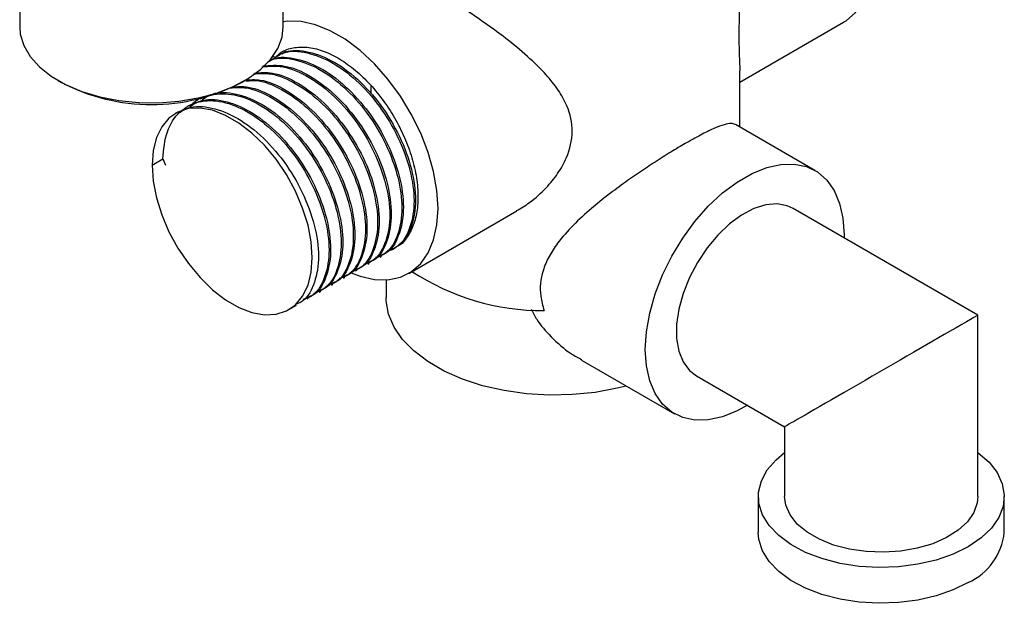
# Model space of a CAD drawing. Units: millimetres. Extents: x 3 to 2746, y 5 to 2745.
# Drawn here: x 569 to 681, y 2111 to 2177 of the extents above; entities that cross this region are included whole.
import ezdxf

# ---------------------------------------------------------------- set-up
doc = ezdxf.new("R2010")
doc.units = ezdxf.units.MM

msp = doc.modelspace()

# ---------------------------------------------------------------- linework, layer by layer
at = {"color": 7, "linetype": 'Continuous', "lineweight": 25}
for p, q in [((568.65, 2196.39), (568.65, 2176.55)), ((598.65, 2176.55), (598.65, 2196.39)), ((650.61, 2170.23), (662.43, 2177.06)), ((598.51, 2173.49), (598.89, 2173.76)), ((597.62, 2173.18), (597.44, 2173.08)), ((650.61, 2165.15), (650.61, 2171.57)), ((573.04, 2170.42), (573.39, 2170.22)), ((593.9, 2170.22), (594.26, 2170.42)), ((608.61, 2169.88), (608.61, 2168.87)), ((589.33, 2168.4), (589.15, 2168.3)), ((586.56, 2166.8), (586.39, 2166.7)), ((587.95, 2167.6), (587.77, 2167.5)), ((659.18, 2160.2), (650.12, 2165.43)), ((583.72, 2160.8), (584.93, 2161.5)), ((584.93, 2161.5), (585.24, 2160.81)), ((612.94, 2148.48), (625.23, 2155.58)), ((677.73, 2143.72), (656.68, 2155.87)), ((611.03, 2151.14), (611.21, 2151.24)), ((612.23, 2152.02), (611.87, 2151.81)), ((609.65, 2150.34), (609.82, 2150.44)), ((606.89, 2148.75), (607.06, 2148.85)), ((608.27, 2149.54), (608.44, 2149.64)), ((605.51, 2147.95), (605.68, 2148.05)), ((610.36, 2147.74), (610.36, 2145.73)), ((602.74, 2146.35), (602.92, 2146.45)), ((604.13, 2147.15), (604.3, 2147.25)), ((601.36, 2145.56), (601.53, 2145.66)), ((599.29, 2144.36), (600.15, 2144.86)), ((677.73, 2123.07), (677.73, 2143.72)), ((632.61, 2138.59), (643.18, 2132.49)), ((645.68, 2136.82), (655.73, 2131.01)), ((655.73, 2131.01), (655.73, 2123.07)), ((652.73, 2123.07), (652.73, 2118.99)), ((680.73, 2118.99), (680.73, 2123.07))]:
    msp.add_line(p, q, dxfattribs=at)
at = {"color": 7, "linetype": 'Continuous', "lineweight": 25, "flags": 128}
for points in [[(662.43, 2177.06), (662.73, 2177.24), (663.79, 2178.17), (664.65, 2179.38), (665.27, 2180.86), (665.65, 2182.56), (665.78, 2184.45)], [(616.28, 2155.88), (616.15, 2157.92), (615.77, 2160.06), (615.15, 2162.25), (614.3, 2164.45), (613.23, 2166.61), (611.98, 2168.67), (610.57, 2170.6), (609.03, 2172.34), (607.4, 2173.86), (605.71, 2175.13), (604.01, 2176.11), (602.32, 2176.79), (600.69, 2177.16), (599.15, 2177.19), (598.65, 2177.12)], [(568.65, 2176.55), (568.72, 2175.73), (569.11, 2174.42), (569.84, 2173.17), (570.89, 2171.99), (572.25, 2170.92), (573.87, 2169.98), (575.72, 2169.19), (577.76, 2168.58), (579.93, 2168.16), (582.2, 2167.93), (584.49, 2167.9), (586.77, 2168.08), (588.97, 2168.45), (591.05, 2169.01), (592.95, 2169.76), (594.64, 2170.65), (596.07, 2171.69), (597.21, 2172.84), (598.03, 2174.08), (598.51, 2175.38), (598.65, 2176.55)], [(583.72, 2160.8), (583.84, 2158.99), (584.21, 2157.09), (584.82, 2155.15), (585.64, 2153.22), (586.66, 2151.35), (587.85, 2149.59), (589.18, 2148), (590.6, 2146.61), (592.09, 2145.47), (593.59, 2144.6), (595.08, 2144.03), (596.5, 2143.77), (597.83, 2143.83), (599.02, 2144.22), (600.04, 2144.91), (600.86, 2145.89), (601.47, 2147.13), (601.84, 2148.6), (601.96, 2150.27), (601.84, 2152.07), (601.47, 2153.97), (600.86, 2155.91), (600.04, 2157.85), (599.02, 2159.72), (597.83, 2161.47), (596.5, 2163.06), (595.08, 2164.45), (593.59, 2165.59), (592.09, 2166.46), (590.6, 2167.04), (589.18, 2167.29), (587.85, 2167.23), (586.66, 2166.85), (585.64, 2166.16), (584.82, 2165.18), (584.21, 2163.93), (583.84, 2162.46), (583.72, 2160.8)], [(639.86, 2139.81), (639.99, 2141.83), (640.37, 2143.95), (640.98, 2146.13), (641.83, 2148.31), (642.88, 2150.44), (644.12, 2152.49), (645.52, 2154.39), (647.04, 2156.12), (648.66, 2157.63), (650.33, 2158.88), (652.02, 2159.86), (653.69, 2160.53), (655.31, 2160.89), (656.83, 2160.92), (658.23, 2160.63), (659.47, 2160.02), (660.52, 2159.1), (661.37, 2157.9), (661.99, 2156.44), (662.36, 2154.75), (662.49, 2152.88), (662.49, 2152.52)], [(606.4, 2148.52), (607.4, 2148.15), (609.03, 2147.79), (610.57, 2147.75), (611.98, 2148.05), (613.23, 2148.67), (614.3, 2149.6), (615.15, 2150.81), (615.77, 2152.28), (616.15, 2153.99), (616.28, 2155.88)], [(656.68, 2155.87), (656.03, 2156.17), (654.86, 2156.38), (653.58, 2156.27), (652.22, 2155.85), (650.83, 2155.12), (649.45, 2154.1), (648.12, 2152.84), (646.89, 2151.37), (645.8, 2149.73), (644.88, 2147.99), (644.17, 2146.2), (643.68, 2144.41), (643.43, 2142.68), (643.43, 2141.07), (643.68, 2139.63), (644.17, 2138.4), (644.88, 2137.43), (645.68, 2136.82)], [(637.7, 2135.65), (636.67, 2135.39), (634.17, 2134.93), (631.58, 2134.68), (628.95, 2134.62), (626.34, 2134.78), (623.79, 2135.14), (621.34, 2135.69), (619.05, 2136.44), (616.96, 2137.35), (615.1, 2138.43), (613.51, 2139.64), (612.23, 2140.96), (611.26, 2142.37), (610.64, 2143.84), (610.37, 2145.35), (610.36, 2145.73)], [(651.49, 2133.46), (650.33, 2132.83), (648.66, 2132.15), (647.04, 2131.8), (645.52, 2131.76), (644.12, 2132.06), (642.88, 2132.67), (641.83, 2133.59), (640.98, 2134.79), (640.37, 2136.25), (639.99, 2137.94), (639.86, 2139.81)], [(676.63, 2117.36), (674.92, 2116.52), (672.99, 2115.84), (670.9, 2115.36), (668.7, 2115.07), (666.45, 2114.99), (664.21, 2115.12), (662.03, 2115.46), (659.98, 2116), (658.1, 2116.71), (656.44, 2117.59), (655.05, 2118.62), (653.97, 2119.76), (653.21, 2120.98), (652.8, 2122.26), (652.76, 2123.56), (653.08, 2124.85), (653.75, 2126.09), (654.75, 2127.26), (655.73, 2128.07)], [(677.73, 2128.07), (677.75, 2128.06), (679, 2126.97), (679.92, 2125.79), (680.5, 2124.53), (680.73, 2123.24), (680.59, 2121.94), (680.1, 2120.67), (679.26, 2119.46), (678.09, 2118.35), (676.63, 2117.36)], [(677.73, 2123.07), (677.66, 2122.36), (677.27, 2121.25), (676.53, 2120.19), (675.49, 2119.23), (674.15, 2118.39), (672.59, 2117.7), (670.83, 2117.18), (668.94, 2116.85), (666.98, 2116.73), (665.01, 2116.8), (663.1, 2117.08), (661.3, 2117.55), (659.68, 2118.2), (658.29, 2119), (657.17, 2119.94), (656.35, 2120.98), (655.87, 2122.08), (655.73, 2123.07)], [(676.63, 2113.28), (674.92, 2112.43), (672.99, 2111.76), (670.9, 2111.28), (668.7, 2110.99), (666.45, 2110.91), (664.21, 2111.04), (662.03, 2111.38), (659.98, 2111.91), (658.1, 2112.63), (656.44, 2113.51), (655.05, 2114.54), (653.97, 2115.67), (653.21, 2116.9), (652.8, 2118.18), (652.73, 2118.99)]]:
    msp.add_lwpolyline(points, dxfattribs=at)
at = {"color": 7, "linetype": 'Continuous', "lineweight": 25}
for centre, radius, start, end in [((583.65, 2189.82), 22.12, 242.3848, 297.6152), ((628.2, 2171.35), 27.11, 236.6764, 270.2992), ((673.65, 2119.74), 7.12, 294.7424, 353.9375)]:
    msp.add_arc(centre, radius, start, end, dxfattribs=at)
for start_param, end_param in [(6.283145, 7.068543), (0.785358, 3.141552)]:
    msp.add_ellipse((666.73, 2137.36), major_axis=(11, 6.35), ratio=0.00007, start_param=start_param, end_param=end_param, dxfattribs=at)
for points, knots in [([(625.2, 2155.62), (625.71, 2155.91), (626.94, 2156.63), (628.52, 2158.08), (629.95, 2159.82), (631.14, 2161.95), (631.77, 2164.65), (631.18, 2167.28), (629.99, 2169.38), (628.49, 2171.25), (626.48, 2173.21), (624.17, 2175.11), (621.82, 2176.84), (619.71, 2178.29), (617.72, 2179.59), (615.93, 2180.69), (614.26, 2181.67), (612.82, 2182.45), (611.61, 2183.04), (610.62, 2183.45), (609.84, 2183.66), (609.32, 2183.7), (609.16, 2183.56), (609.1, 2183.51)], [0, 0, 0, 0, 0.037627, 0.092409, 0.136828, 0.182253, 0.250854, 0.319598, 0.365157, 0.411985, 0.472549, 0.534858, 0.585009, 0.636487, 0.678639, 0.721962, 0.764145, 0.807692, 0.847902, 0.889093, 0.933304, 0.978418, 1, 1, 1, 1]), ([(650.59, 2181.84), (650.6, 2181.48), (650.61, 2180.47), (650.56, 2178.84), (650.53, 2177.01), (650.52, 2175.33), (650.54, 2173.81), (650.58, 2172.57), (650.63, 2171.81), (650.61, 2171.57), (650.61, 2171.57)], [0, 0, 0, 0, 0.08117, 0.226349, 0.374988, 0.520436, 0.671185, 0.833246, 0.999955, 1, 1, 1, 1]), ([(597.52, 2172.94), (597.9, 2173.19), (598.97, 2173.89), (601.37, 2173.74), (604.35, 2172.57), (607.34, 2170.27), (609.98, 2167.16), (612.05, 2163.52), (613.32, 2159.75), (613.69, 2156.2), (613.09, 2153.34), (611.97, 2151.53), (610.88, 2151.19), (610.54, 2151.08)], [0, 0, 0, 0, 0.0547911, 0.1545178, 0.2545922, 0.3542426, 0.4543926, 0.5539738, 0.6541919, 0.7537111, 0.8539898, 0.9534543, 1, 1, 1, 1]), ([(597.7, 2173.04), (598.08, 2173.29), (599.14, 2173.99), (601.55, 2173.84), (604.52, 2172.67), (607.51, 2170.37), (610.16, 2167.26), (612.22, 2163.61), (613.49, 2159.85), (613.87, 2156.29), (613.23, 2153.48), (612.38, 2151.84), (611.63, 2151.55), (611.59, 2151.53)], [0, 0, 0, 0, 0.057154, 0.161183, 0.265573, 0.369522, 0.473992, 0.577868, 0.682409, 0.786221, 0.890825, 0.994579, 1, 1, 1, 1]), ([(597.73, 2173.07), (597.95, 2173.28), (598.53, 2173.82), (599.77, 2174.22), (601.35, 2174.3), (603.07, 2173.9), (604.86, 2173.07), (606.65, 2171.83), (608.37, 2170.24), (609.96, 2168.34), (611.35, 2166.22), (612.49, 2163.95), (613.34, 2161.63), (613.87, 2159.34), (614.04, 2157.17), (613.87, 2155.2), (613.34, 2153.53), (612.64, 2152.33), (612.02, 2151.87), (611.79, 2151.7)], [0, 0, 0, 0, 0.037372, 0.099172, 0.160972, 0.222771, 0.284571, 0.346371, 0.408171, 0.46997, 0.53177, 0.59357, 0.655369, 0.717169, 0.778969, 0.840768, 0.902568, 0.964368, 1, 1, 1, 1]), ([(596.34, 2172.09), (597.14, 2172.16), (598.82, 2172.31), (601.77, 2171.05), (604.74, 2168.78), (607.4, 2165.66), (609.46, 2162.02), (610.73, 2158.25), (611.1, 2154.7), (610.49, 2151.86), (609.5, 2150.14), (608.58, 2149.82), (608.38, 2149.76)], [0, 0, 0, 0, 0.099662, 0.208868, 0.317612, 0.426902, 0.53557, 0.644934, 0.753535, 0.862964, 0.971505, 1, 1, 1, 1]), ([(596.88, 2172.55), (597.03, 2172.63), (597.88, 2173.14), (600.01, 2172.91), (602.97, 2171.78), (605.96, 2169.47), (608.6, 2166.36), (610.67, 2162.72), (611.94, 2158.95), (612.31, 2155.4), (611.7, 2152.54), (610.59, 2150.73), (609.5, 2150.39), (609.16, 2150.28)], [0, 0, 0, 0, 0.021274, 0.124537, 0.22816, 0.331344, 0.435045, 0.538158, 0.64193, 0.744978, 0.848812, 0.951804, 1, 1, 1, 1]), ([(596.9, 2172.56), (597.1, 2172.68), (597.99, 2173.23), (600.17, 2173.02), (603.14, 2171.88), (606.13, 2169.57), (608.78, 2166.46), (610.84, 2162.82), (612.11, 2159.05), (612.48, 2155.5), (611.87, 2152.66), (610.88, 2150.94), (609.96, 2150.62), (609.77, 2150.56)], [0, 0, 0, 0, 0.028986, 0.133699, 0.238777, 0.34341, 0.448568, 0.553128, 0.658357, 0.762852, 0.868145, 0.972583, 1, 1, 1, 1]), ([(595.26, 2171.19), (595.91, 2171.24), (597.43, 2171.36), (600.22, 2170.14), (603.19, 2167.89), (605.84, 2164.76), (607.91, 2161.12), (609.18, 2157.35), (609.55, 2153.81), (608.94, 2150.95), (607.82, 2149.13), (606.72, 2148.79), (606.37, 2148.67)], [0, 0, 0, 0, 0.080444, 0.189139, 0.297375, 0.406152, 0.514312, 0.623164, 0.731256, 0.840174, 0.948207, 1, 1, 1, 1]), ([(595.38, 2171.29), (596.04, 2171.34), (597.59, 2171.47), (600.39, 2170.24), (603.36, 2167.99), (606.01, 2164.86), (608.08, 2161.22), (609.35, 2157.46), (609.72, 2153.9), (609.1, 2151.06), (608.12, 2149.35), (607.19, 2149.03), (607, 2148.96)], [0, 0, 0, 0, 0.084371, 0.195432, 0.306023, 0.417168, 0.527682, 0.638903, 0.749349, 0.860637, 0.971021, 1, 1, 1, 1]), ([(596.21, 2171.99), (597, 2172.06), (598.66, 2172.2), (601.6, 2170.95), (604.57, 2168.68), (607.22, 2165.56), (609.29, 2161.92), (610.56, 2158.15), (610.93, 2154.61), (610.32, 2151.74), (609.21, 2149.94), (608.12, 2149.59), (607.77, 2149.48)], [0, 0, 0, 0, 0.095963, 0.202968, 0.30952, 0.416606, 0.523084, 0.630243, 0.736654, 0.843878, 0.950231, 1, 1, 1, 1]), ([(594.32, 2170.49), (594.88, 2170.53), (596.32, 2170.64), (599.01, 2169.44), (601.98, 2167.19), (604.63, 2164.06), (606.7, 2160.43), (607.97, 2156.66), (608.34, 2153.11), (607.72, 2150.27), (606.73, 2148.55), (605.81, 2148.23), (605.62, 2148.16)], [0, 0, 0, 0, 0.072079, 0.184632, 0.296707, 0.409344, 0.521342, 0.634056, 0.745984, 0.858766, 0.970632, 1, 1, 1, 1]), ([(594.41, 2170.39), (594.88, 2170.42), (596.24, 2170.51), (598.84, 2169.34), (601.8, 2167.09), (604.46, 2163.96), (606.52, 2160.33), (607.8, 2156.56), (608.16, 2153.01), (607.56, 2150.15), (606.44, 2148.34), (605.36, 2148), (605.01, 2147.88)], [0, 0, 0, 0, 0.060365, 0.171583, 0.282331, 0.393634, 0.504304, 0.615683, 0.726284, 0.83773, 0.948271, 1, 1, 1, 1]), ([(588.22, 2167.56), (588.23, 2167.58), (588.71, 2168.36), (590.39, 2168.93), (593.05, 2169.01), (596.07, 2167.77), (599.04, 2165.49), (601.7, 2162.37), (603.76, 2158.73), (605.03, 2154.96), (605.4, 2151.42), (604.8, 2148.55), (603.68, 2146.75), (602.59, 2146.4), (602.25, 2146.29)], [0, 0, 0, 0, 0.002633, 0.098048, 0.193211, 0.288705, 0.383795, 0.479362, 0.574386, 0.670018, 0.764982, 0.860672, 0.955584, 1, 1, 1, 1]), ([(589.41, 2168.26), (589.79, 2168.5), (590.85, 2169.2), (593.26, 2169.05), (596.24, 2167.89), (599.22, 2165.59), (601.87, 2162.47), (603.93, 2158.83), (605.21, 2155.06), (605.58, 2151.51), (604.96, 2148.67), (603.97, 2146.95), (603.05, 2146.63), (602.86, 2146.57)], [0, 0, 0, 0, 0.055934, 0.157741, 0.259903, 0.361632, 0.463871, 0.56553, 0.667838, 0.769434, 0.871804, 0.973344, 1, 1, 1, 1]), ([(592.6, 2169.59), (593.22, 2169.64), (594.71, 2169.75), (597.46, 2168.55), (600.42, 2166.29), (603.08, 2163.17), (605.14, 2159.53), (606.42, 2155.76), (606.78, 2152.21), (606.18, 2149.35), (605.06, 2147.54), (603.98, 2147.2), (603.63, 2147.09)], [0, 0, 0, 0, 0.076453, 0.185768, 0.294619, 0.404016, 0.512792, 0.622263, 0.730971, 0.840508, 0.949157, 1, 1, 1, 1]), ([(592.77, 2169.69), (593.39, 2169.74), (594.88, 2169.85), (597.63, 2168.65), (600.6, 2166.39), (603.25, 2163.27), (605.32, 2159.63), (606.59, 2155.86), (606.96, 2152.31), (606.34, 2149.47), (605.35, 2147.75), (604.43, 2147.43), (604.24, 2147.36)], [0, 0, 0, 0, 0.0783557, 0.1901467, 0.3014641, 0.4133395, 0.5245796, 0.6365312, 0.7477021, 0.8597214, 0.9708311, 1, 1, 1, 1]), ([(584.93, 2161.5), (585.04, 2162.58), (585.27, 2164.75), (586.76, 2167), (588.94, 2168.2), (591.68, 2168.19), (594.69, 2166.98), (597.66, 2164.69), (600.31, 2161.57), (602.38, 2157.93), (603.65, 2154.16), (604.02, 2150.62), (603.41, 2147.76), (602.3, 2145.95), (601.21, 2145.6), (600.87, 2145.49)], [0, 0, 0, 0, 0.080247, 0.160422, 0.240742, 0.320849, 0.401236, 0.481282, 0.56173, 0.64172, 0.722223, 0.802163, 0.882714, 0.962611, 1, 1, 1, 1]), ([(588.03, 2167.46), (588.4, 2167.71), (589.47, 2168.4), (591.87, 2168.26), (594.85, 2167.09), (597.84, 2164.79), (600.49, 2161.67), (602.55, 2158.03), (603.82, 2154.27), (604.2, 2150.71), (603.58, 2147.87), (602.59, 2146.16), (601.67, 2145.84), (601.48, 2145.77)], [0, 0, 0, 0, 0.055934, 0.157741, 0.259903, 0.361632, 0.463871, 0.56553, 0.667838, 0.769434, 0.871804, 0.973344, 1, 1, 1, 1]), ([(586.64, 2166.66), (587.02, 2166.91), (588.09, 2167.61), (590.49, 2167.46), (593.47, 2166.29), (596.46, 2163.99), (599.1, 2160.88), (601.17, 2157.23), (602.44, 2153.47), (602.81, 2149.92), (602.2, 2147.07), (601.21, 2145.36), (600.29, 2145.04), (600.09, 2144.97)], [0, 0, 0, 0, 0.055934, 0.157741, 0.259903, 0.361632, 0.463871, 0.56553, 0.667838, 0.769434, 0.871804, 0.973344, 1, 1, 1, 1]), ([(650.1, 2165.41), (649.96, 2165.47), (649.66, 2165.6), (648.88, 2165.44), (647.8, 2165.05), (646.38, 2164.36), (644.76, 2163.47), (642.99, 2162.43), (641.24, 2161.33), (639.42, 2160.13), (637.55, 2158.84), (635.62, 2157.41), (633.59, 2155.78), (631.61, 2153.97), (629.99, 2152.15), (628.86, 2150.41), (628.01, 2148.43), (627.77, 2146.29), (628.19, 2144.79), (628.35, 2144.24)], [0, 0, 0, 0, 0.056413, 0.116935, 0.179058, 0.239671, 0.302691, 0.354568, 0.408036, 0.458901, 0.51092, 0.568861, 0.627972, 0.697669, 0.769125, 0.818184, 0.868361, 0.952393, 1, 1, 1, 1]), ([(611.54, 2151.49), (611.47, 2151.42), (611.17, 2151.15), (610.77, 2151.06), (610.47, 2150.99)], [0, 0, 0, 0, 0.249341, 1, 1, 1, 1]), ([(626.88, 2144.41), (627.08, 2144.02), (627.64, 2142.87), (629.22, 2141.13), (630.96, 2139.54), (632.24, 2138.87), (632.65, 2138.65)], [0, 0, 0, 0, 0.160526, 0.469824, 0.832623, 1, 1, 1, 1])]:
    msp.add_open_spline(points, degree=3, knots=knots, dxfattribs=at)

doc.saveas('drawing.dxf')
